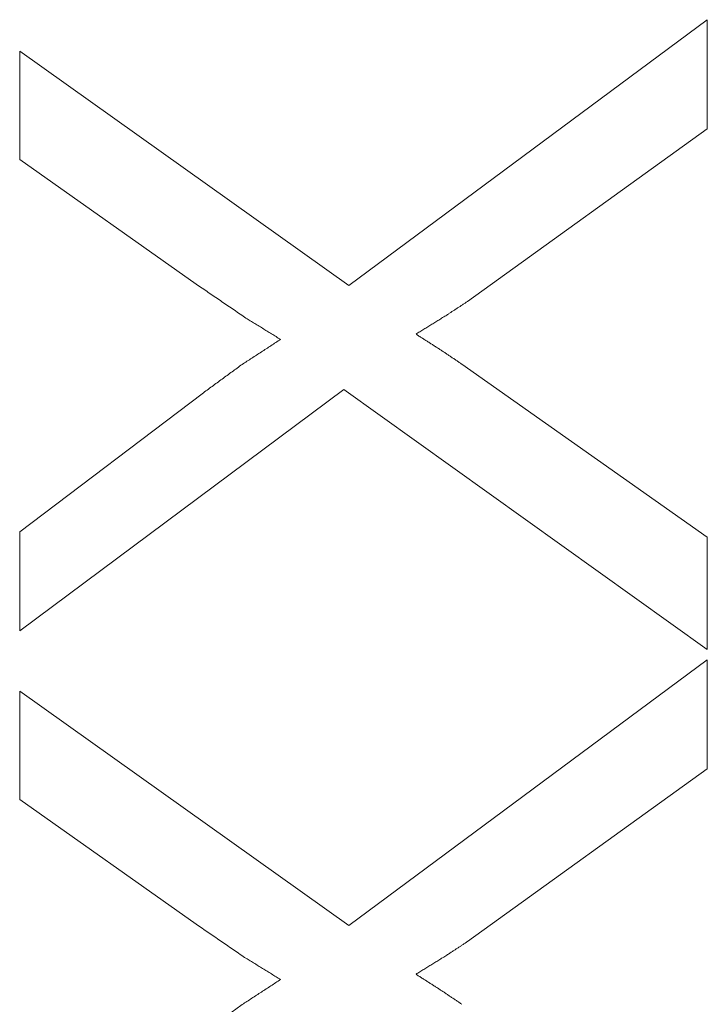
# Paper-space layout 'SHEET-001' of a CAD drawing. Units: millimetres. Extents: x 0 to 297, y 0 to 210.
# Drawn here: x 120 to 122, y 170 to 172 of the extents above; entities that cross this region are included whole.
import ezdxf

# ---------------------------------------------------------------- set-up
doc = ezdxf.new("R2010")
doc.units = ezdxf.units.MM
doc.layers.add('1', color=7, linetype='Continuous')

psp = doc.layouts.new('SHEET-001')

# ---------------------------------------------------------------- linework, layer by layer
at = {"layer": '1', "color": 18, "linetype": 'Continuous', "lineweight": 13}
for p, q in [((121.7934, 172.0271), (121.0117, 171.4469)), ((121.7934, 171.7888), (121.7934, 172.0271)), ((120.2934, 171.9585), (120.2934, 171.7221)), ((121.0117, 171.4469), (120.2934, 171.9585)), ((121.2703, 171.412), (121.7934, 171.7888)), ((120.2934, 171.7221), (120.6782, 171.45)), ((121.7934, 170.8974), (121.2581, 171.275)), ((120.2934, 170.6929), (121.0006, 171.2198)), ((120.6913, 171.2106), (120.2934, 170.9089)), ((121.0006, 171.2198), (121.7934, 170.6518)), ((120.2934, 170.9089), (120.2934, 170.6929)), ((121.7934, 170.6518), (121.7934, 170.8974)), ((121.7934, 170.6296), (121.0117, 170.0494)), ((121.7934, 170.3913), (121.7934, 170.6296)), ((120.2934, 170.5609), (120.2934, 170.3245)), ((121.0117, 170.0494), (120.2934, 170.5609)), ((121.2703, 170.0145), (121.7934, 170.3913)), ((120.2934, 170.3245), (120.6782, 170.0525))]:
    psp.add_line(p, q, dxfattribs=at)
for points, knots in [([(120.6782, 171.45), (120.7841, 171.3775), (120.8624, 171.3291)], [0, 0, 0.582455, 1, 1]), ([(121.1579, 171.3406), (121.2269, 171.3835), (121.2703, 171.412)], [0, 0, 0.610141, 1, 1]), ([(120.8624, 171.3291), (120.7786, 171.2745), (120.6913, 171.2106)], [0, 0, 0.480607, 1, 1]), ([(121.2581, 171.275), (121.2101, 171.3073), (121.1579, 171.3406)], [0, 0, 0.482324, 1, 1]), ([(120.6782, 170.0525), (120.7841, 169.9799), (120.8624, 169.9316)], [0, 0, 0.582455, 1, 1]), ([(121.1579, 169.9431), (121.2269, 169.986), (121.2703, 170.0145)], [0, 0, 0.610141, 1, 1]), ([(120.8624, 169.9316), (120.7786, 169.8769), (120.6913, 169.813)], [0, 0, 0.480607, 1, 1]), ([(121.2581, 169.8775), (121.2101, 169.9097), (121.1579, 169.9431)], [0, 0, 0.482324, 1, 1])]:
    psp.add_open_spline(points, degree=1, knots=knots, dxfattribs=at)

doc.saveas('drawing.dxf')
